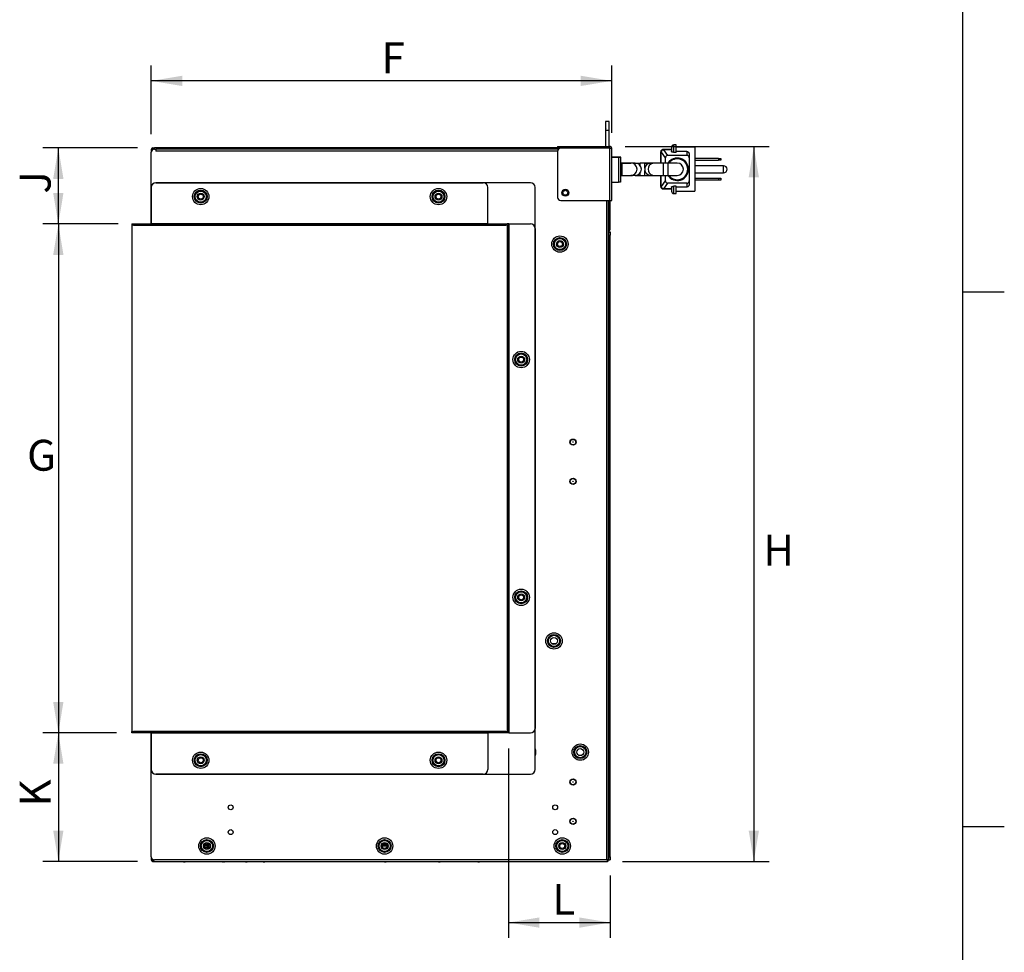
# Model space of a CAD drawing. Units: millimetres. Extents: x 0 to 415, y -1 to 291.
# Drawn here: x 288 to 415, y 63 to 184 of the extents above; entities that cross this region are included whole.
import ezdxf
from ezdxf.enums import TextEntityAlignment as Align

# ---------------------------------------------------------------- set-up
doc = ezdxf.new("R2010")
doc.units = ezdxf.units.MM
for name, color, linetype in [('__4_2_______', 7, 'Continuous'), ('Default', 7, 'Continuous'), ('DIANKONGBANANZHU', 7, 'Continuous'), ('DIANYUANXIANCHAT', 7, 'Continuous'), ('DIANYUANXIANJINX', 7, 'Continuous'), ('DIBAN', 7, 'Continuous'), ('DINGBAN', 7, 'Continuous'), ('FANGUANGBANKABAN', 7, 'Continuous'), ('FANGUANGLUNGUDIN', 7, 'Continuous'), ('FANGUANGLUNZHIJI', 7, 'Continuous'), ('HOUBAN', 7, 'Continuous'), ('PRT0004', 7, 'Continuous'), ('UL______________', 7, 'Continuous'), ('XIAN', 7, 'Continuous'), ('XIANKA', 7, 'Continuous'), ('XIANKAZHIJIA', 7, 'Continuous'), ('YOUCEBAN', 7, 'Continuous'), ('ZHEXIANBAN', 7, 'Continuous'), ('ZHONGBAN', 7, 'Continuous'), ('ZUOYOUZHUANGSHIB', 7, 'Continuous'), ('ZUOYOUZHUANGSHIH', 7, 'Continuous'), ('ZUOYOUZHUANGSHIS', 7, 'Continuous')]:
    doc.layers.add(name, color=color, linetype=linetype)
doc.styles.add('SEACAD_Solid_Edge_ISO', font='seiso.ttf')
doc.dimstyles.new('iso_2', dxfattribs={"dimtxt": 4, "dimasz": 4, "dimexe": 2, "dimexo": 2, "dimgap": 1, "dimtad": 1, "dimdec": 1, "dimlfac": 5, "dimdsep": 46, "dimtxsty": 'SEACAD_Solid_Edge_ISO', "dimblk1": '_SE_FILLED', "dimblk2": '_SE_FILLED', "dimsah": 1, "dimcen": 2, "dimadec": 0, "dimazin": 0, "dimtfac": 0.5, "dimtdec": 3, "dimtofl": 0, "dimtmove": 0, "dimatfit": 3, "dimfxl": 1, "dimarcsym": 0})

# ---------------------------------------------------------------- blocks, each defined once
blk = doc.blocks.new('SE1')
at = {"layer": '__4_2_______', "color": 7, "linetype": 'Continuous'}
for p, q in [((364.18, 146.35), (364.14, 146.35)), ((364.18, 145.75), (364.14, 145.75)), ((364.18, 145.35), (364.14, 145.35)), ((364.18, 144.65), (364.14, 144.65)), ((364.18, 144.42), (364.14, 144.42)), ((364.14, 143.05), (364.18, 143.05))]:
    blk.add_line(p, q, dxfattribs=at)
at = {"layer": 'DIANKONGBANANZHU', "color": 7, "linetype": 'Continuous'}
for p, q in [((364.14, 141.75), (364.18, 141.75)), ((364.14, 140.95), (364.18, 140.95)), ((364.18, 131.75), (364.14, 131.75)), ((364.14, 130.95), (364.18, 130.95)), ((364.14, 129.55), (364.18, 129.55)), ((364.14, 128.75), (364.18, 128.75))]:
    blk.add_line(p, q, dxfattribs=at)
at = {"layer": 'DIANYUANXIANCHAT', "color": 7, "linetype": 'Continuous'}
for p, q in [((372.28, 167.2), (372.28, 166.64)), ((372.58, 166.54), (372.58, 167.5)), ((372.88, 167.5), (372.58, 167.5)), ((372.88, 166.54), (372.88, 167.5)), ((375.28, 167.2), (372.88, 167.2)), ((375.28, 167.2), (375.28, 161.5)), ((370.89, 165.14), (370.89, 166.6)), ((370.89, 166.6), (370.89, 166.6)), ((370.89, 166.6), (370.89, 165.14)), ((370.94, 166.56), (371.48, 165.85)), ((372.28, 166.9), (371.19, 166.9)), ((372.28, 166.86), (371.24, 166.86)), ((371.24, 166.86), (371.78, 166.15)), ((371.48, 165.85), (371.48, 165.15)), ((374.28, 166.15), (371.78, 166.15)), ((372.88, 166.54), (372.58, 166.54)), ((374.28, 166.64), (372.88, 166.64)), ((374.28, 166.64), (374.28, 166.15)), ((374.58, 166.27), (374.58, 165.84)), ((374.58, 165.84), (374.58, 162.85)), ((378.38, 165.75), (375.28, 165.75)), ((378.38, 165.75), (378.68, 165.75)), ((378.38, 165.75), (378.38, 165.51)), ((378.68, 165.75), (378.68, 165.51)), ((371.95, 165.28), (371.95, 165.29)), ((371.97, 165.27), (371.96, 165.28)), ((371.98, 165.26), (371.97, 165.27)), ((371.99, 165.25), (371.98, 165.26)), ((372, 165.25), (371.99, 165.25)), ((372.1, 165.42), (372.09, 165.43)), ((372.11, 165.41), (372.1, 165.42)), ((372.12, 165.4), (372.11, 165.41)), ((372.12, 165.39), (372.12, 165.4)), ((372.13, 165.38), (372.13, 165.39)), ((373.93, 165.38), (373.94, 165.39)), ((373.94, 165.39), (373.95, 165.4)), ((373.95, 165.4), (373.96, 165.41)), ((373.96, 165.41), (373.96, 165.42)), ((373.97, 165.42), (373.97, 165.43)), ((374.07, 165.25), (374.07, 165.25)), ((374.08, 165.25), (374.08, 165.26)), ((374.09, 165.26), (374.09, 165.27)), ((374.1, 165.27), (374.1, 165.28)), ((374.11, 165.28), (374.12, 165.29)), ((375.28, 165.51), (378.38, 165.51)), ((379.03, 164.8), (375.28, 164.8)), ((378.68, 165.51), (378.38, 165.51)), ((379.03, 163.9), (379.03, 164.8)), ((370.89, 162.1), (370.89, 163.55)), ((370.89, 163.55), (370.89, 162.1)), ((371.48, 163.55), (371.48, 162.84)), ((371.95, 163.41), (371.95, 163.41)), ((371.97, 163.42), (371.96, 163.41)), ((371.98, 163.43), (371.97, 163.42)), ((371.99, 163.44), (371.98, 163.43)), ((372, 163.45), (371.99, 163.44)), ((372.1, 163.27), (372.09, 163.26)), ((372.11, 163.28), (372.1, 163.27)), ((372.12, 163.29), (372.11, 163.29)), ((372.12, 163.3), (372.12, 163.3)), ((372.13, 163.31), (372.13, 163.31)), ((373.93, 163.31), (373.94, 163.31)), ((373.94, 163.3), (373.95, 163.3)), ((373.95, 163.29), (373.96, 163.29)), ((373.96, 163.28), (373.96, 163.27)), ((373.97, 163.27), (373.97, 163.26)), ((374.07, 163.45), (374.07, 163.44)), ((374.08, 163.44), (374.08, 163.43)), ((374.09, 163.43), (374.09, 163.42)), ((374.1, 163.42), (374.1, 163.41)), ((374.11, 163.41), (374.12, 163.41)), ((375.28, 163.9), (379.03, 163.9)), ((375.28, 163.19), (378.38, 163.19)), ((378.38, 163.19), (378.68, 163.19)), ((378.38, 163.19), (378.38, 162.95)), ((378.68, 163.19), (378.68, 162.95)), ((370.89, 162.1), (370.89, 162.1)), ((371.48, 162.84), (370.94, 162.13)), ((371.78, 162.55), (371.24, 161.83)), ((374.28, 162.55), (371.78, 162.55)), ((372.28, 162.05), (372.28, 161.5)), ((372.58, 161.2), (372.58, 162.15)), ((372.88, 162.15), (372.58, 162.15)), ((372.88, 161.2), (372.88, 162.15)), ((374.28, 162.05), (372.88, 162.05)), ((374.28, 162.55), (374.28, 162.05)), ((374.58, 162.85), (374.58, 162.43)), ((378.38, 162.95), (375.28, 162.95)), ((378.68, 162.95), (378.38, 162.95)), ((371.19, 161.8), (372.28, 161.8)), ((372.28, 161.83), (371.24, 161.83)), ((372.58, 161.2), (372.88, 161.2)), ((372.88, 161.5), (375.28, 161.5))]:
    blk.add_line(p, q, dxfattribs=at)
for centre, radius, start, end in [((372.58, 167.2), 0.3, 90, 180), ((371.19, 166.6), 0.3, 91.9399, 180), ((373.03, 164.35), 1.45, 0, 146.5146), ((373.03, 164.35), 1.35, 0, 143.6588), ((373.03, 164.35), 1.44, 49, 131), ((373.03, 164.35), 1.42, 49, 131), ((373.03, 164.35), 1.43, 49, 131), ((373.03, 164.35), 1.41, 49, 131), ((373.03, 164.35), 1.41, 49, 131), ((373.03, 164.35), 1.4, 49, 131), ((373.03, 164.35), 1.39, 49, 131), ((373.03, 164.35), 1.38, 49, 131), ((373.03, 164.35), 1.37, 49, 131), ((373.03, 164.35), 1.38, 49, 131), ((373.03, 164.35), 1.44, 139, 146.1273), ((373.03, 164.35), 1.43, 139, 145.93), ((373.03, 164.35), 1.42, 139, 145.7302), ((373.03, 164.35), 1.41, 139, 145.5279), ((373.03, 164.35), 1.41, 139, 145.3229), ((373.03, 164.35), 1.39, 139, 144.905), ((373.03, 164.35), 1.4, 139, 145.1153), ((373.03, 164.35), 1.38, 139, 144.6919), ((373.03, 164.35), 1.38, 139, 144.4759), ((373.03, 164.35), 1.37, 139, 144.2571), ((373.03, 164.35), 1.37, 319, 41), ((373.03, 164.35), 1.38, 319, 41), ((373.03, 164.35), 1.39, 319, 41), ((373.03, 164.35), 1.38, 319, 41), ((373.03, 164.35), 1.41, 319, 41), ((373.03, 164.35), 1.4, 319, 41), ((373.03, 164.35), 1.42, 319, 41), ((373.03, 164.35), 1.41, 319, 41), ((373.03, 164.35), 1.43, 319, 41), ((373.03, 164.35), 1.44, 319, 41), ((379.03, 164.35), 0.45, 270, 90), ((373.03, 164.35), 1.45, 213.4854, 0), ((373.03, 164.35), 1.44, 213.8727, 221), ((373.03, 164.35), 1.43, 214.07, 221), ((373.03, 164.35), 1.42, 214.2698, 221), ((373.03, 164.35), 1.41, 214.4721, 221), ((373.03, 164.35), 1.41, 214.6771, 221), ((373.03, 164.35), 1.39, 215.095, 221), ((373.03, 164.35), 1.4, 214.8847, 221), ((373.03, 164.35), 1.38, 215.3081, 221), ((373.03, 164.35), 1.38, 215.5241, 221), ((373.03, 164.35), 1.37, 215.7429, 221), ((373.03, 164.35), 1.35, 216.3412, 0), ((373.03, 164.35), 1.44, 229, 311), ((373.03, 164.35), 1.43, 229, 311), ((373.03, 164.35), 1.42, 229, 311), ((373.03, 164.35), 1.41, 229, 311), ((373.03, 164.35), 1.41, 229, 311), ((373.03, 164.35), 1.39, 229, 311), ((373.03, 164.35), 1.38, 229, 311), ((373.03, 164.35), 1.4, 229, 311), ((373.03, 164.35), 1.37, 229, 311), ((373.03, 164.35), 1.38, 229, 311), ((371.19, 162.1), 0.3, 180, 268.0601), ((372.58, 161.5), 0.3, 180, 270)]:
    blk.add_arc(centre, radius, start, end, dxfattribs=at)
for centre, major_axis, ratio, start_param, end_param in [((371.19, 166.6), (0.021, 0.299), 0.991375, 0.071001, 1.640581), ((370.89, 164.31), (0, 2.29), 0.130736, 6.113166, 6.273974), ((371.24, 166.56), (0.239, 0.182), 0.97712, 0.931119, 2.479605), ((371.19, 166.6), (0.01, -0.3), 0.964287, 3.106483, 3.30083), ((371.79, 165.84), (0.186, -0.244), 0.97712, 2.501915, 4.050401), ((374.28, 165.84), (0, -0.304), 0.985334, 1.570796, 3.141593), ((370.89, 164.39), (0, -2.29), 0.130736, 0.009211, 0.170019), ((371.19, 162.1), (0.021, -0.299), 0.991375, 4.642604, 6.212184), ((371.24, 162.13), (0.239, -0.182), 0.97712, 3.803581, 5.352066), ((371.79, 162.85), (0.186, 0.244), 0.97712, 2.232784, 3.78127), ((374.28, 162.85), (0, -0.304), 0.985334, 0, 1.570796), ((371.19, 162.1), (0.01, 0.3), 0.964287, 2.982355, 3.176702)]:
    blk.add_ellipse(centre, major_axis=major_axis, ratio=ratio, start_param=start_param, end_param=end_param, dxfattribs=at)
for points in [[(371.19, 166.9), (371.19, 166.9), (371.2, 166.89), (371.22, 166.88), (371.23, 166.87), (371.24, 166.86)], [(371.24, 161.83), (371.23, 161.83), (371.22, 161.81), (371.2, 161.8), (371.19, 161.8), (371.19, 161.8)]]:
    blk.add_open_spline(points, degree=3, dxfattribs=at)
for points, knots in [([(372.58, 166.54), (372.57, 166.54), (372.55, 166.54), (372.52, 166.55), (372.51, 166.55), (372.47, 166.55), (372.45, 166.55), (372.41, 166.56), (372.39, 166.56), (372.36, 166.57), (372.35, 166.58), (372.32, 166.59), (372.3, 166.6), (372.29, 166.62), (372.28, 166.63), (372.28, 166.64)], [0, 0, 0, 0, 0.0625, 0.0625, 0.125, 0.125, 0.25, 0.25, 0.375, 0.375, 0.5, 0.5, 0.75, 0.75, 1, 1, 1, 1]), ([(374.28, 166.64), (374.31, 166.64), (374.34, 166.64), (374.39, 166.62), (374.41, 166.61), (374.45, 166.58), (374.46, 166.56), (374.49, 166.53), (374.5, 166.52), (374.54, 166.46), (374.55, 166.43), (374.58, 166.35), (374.58, 166.31), (374.58, 166.27)], [0, 0, 0, 0, 0.125, 0.125, 0.25, 0.25, 0.375, 0.375, 0.5, 0.5, 0.75, 0.75, 1, 1, 1, 1]), ([(372.28, 162.05), (372.28, 162.06), (372.29, 162.07), (372.3, 162.09), (372.32, 162.1), (372.36, 162.12), (372.39, 162.13), (372.45, 162.14), (372.47, 162.14), (372.52, 162.15), (372.55, 162.15), (372.58, 162.15)], [0, 0, 0, 0, 0.25, 0.25, 0.5, 0.5, 0.75, 0.75, 0.875, 0.875, 1, 1, 1, 1]), ([(374.58, 162.43), (374.58, 162.39), (374.58, 162.35), (374.55, 162.27), (374.54, 162.23), (374.5, 162.18), (374.49, 162.16), (374.46, 162.13), (374.45, 162.11), (374.41, 162.09), (374.39, 162.08), (374.34, 162.06), (374.31, 162.05), (374.28, 162.05)], [0, 0, 0, 0, 0.25, 0.25, 0.5, 0.5, 0.625, 0.625, 0.75, 0.75, 0.875, 0.875, 1, 1, 1, 1])]:
    blk.add_open_spline(points, degree=3, knots=knots, dxfattribs=at)
at = {"layer": 'DIANYUANXIANJINX', "color": 7, "linetype": 'Continuous'}
for p, q in [((357.54, 167.31), (357.94, 167.31)), ((357.54, 167.31), (357.54, 167.11)), ((357.94, 167.11), (357.56, 167.11)), ((357.94, 167.31), (364.3, 167.31)), ((357.94, 167.31), (357.94, 167.11)), ((357.94, 167.11), (364.3, 167.11)), ((364.3, 167.07), (357.94, 167.07)), ((364.3, 167.11), (364.3, 167.31)), ((364.3, 167.11), (364.34, 167.07)), ((364.3, 160.31), (364.3, 167.07)), ((364.3, 167.07), (364.54, 167.07)), ((364.54, 160.31), (364.54, 167.07)), ((357.54, 166.67), (357.54, 160.71)), ((357.94, 160.31), (364.3, 160.31)), ((364.3, 160.31), (364.54, 160.31))]:
    blk.add_line(p, q, dxfattribs=at)
blk.add_circle((358.54, 161.31), 0.45, dxfattribs=at)
for centre, radius, start, end in [((357.94, 166.67), 0.4, 90, 180), ((364.3, 167.07), 0.24, 0, 90), ((357.94, 160.71), 0.4, 180, 270)]:
    blk.add_arc(centre, radius, start, end, dxfattribs=at)
at = {"layer": 'DIBAN', "color": 7, "linetype": 'Continuous'}
for p, q in [((304.94, 75.35), (304.94, 74.95)), ((305.06, 75.07), (304.94, 74.95)), ((304.94, 74.95), (305.1, 74.95)), ((305.34, 74.95), (305.14, 74.91)), ((305.14, 74.75), (305.14, 74.91)), ((305.14, 74.75), (363.94, 74.75)), ((363.94, 74.95), (363.94, 74.75))]:
    blk.add_line(p, q, dxfattribs=at)
for centre in [(312.14, 76.75), (335.14, 76.75), (358.14, 76.75)]:
    blk.add_circle(centre, 0.32, dxfattribs=at)
for centre, radius, start, end in [((304.9, 91.35), 0.04, 0, 90), ((305.14, 74.95), 0.2, 180, 270), ((397.44, 56.59), 94.15, 168.7036, 168.7521), ((305.14, 74.95), 0.04, 180, 270), ((270.74, 109.35), 48.79, 314.8339, 315.1661), ((363.94, 74.95), 0.04, 270, 0), ((363.94, 74.95), 0.2, 270, 0)]:
    blk.add_arc(centre, radius, start, end, dxfattribs=at)
at = {"layer": 'DINGBAN', "color": 7, "linetype": 'Continuous'}
for p, q in [((305.14, 167.11), (305.34, 167.11)), ((305.14, 166.95), (305.14, 167.11)), ((357.56, 167.11), (305.34, 167.11)), ((305.34, 166.95), (305.34, 167.11)), ((358.94, 167.07), (358.94, 167.11)), ((359.34, 167.07), (359.34, 167.11)), ((360.54, 167.11), (360.54, 167.07)), ((304.94, 166.91), (304.94, 166.55)), ((305.14, 166.91), (304.94, 166.91)), ((305.34, 166.95), (305.14, 166.95)), ((305.14, 166.91), (305.14, 166.9)), ((305.17, 166.91), (305.14, 166.91)), ((357.66, 166.95), (305.54, 166.95)), ((364.18, 156.51), (364.18, 160.31)), ((364.34, 156.51), (364.34, 160.31)), ((364.34, 156.51), (364.18, 156.51))]:
    blk.add_line(p, q, dxfattribs=at)
for centre, radius, start, end in [((305.14, 166.91), 0.2, 90, 180), ((364.14, 166.91), 0.2, 53.1301, 90), ((305.14, 166.91), 0.04, 90, 180), ((304.9, 157.31), 0.04, 270, 0)]:
    blk.add_arc(centre, radius, start, end, dxfattribs=at)
at = {"layer": 'FANGUANGBANKABAN', "color": 7, "linetype": 'Continuous'}
blk.add_line((319.52, 74.71), (319.57, 74.71), dxfattribs=at)
for centre, start, end in [((319.52, 75.11), 244.1581, 270), ((319.57, 75.11), 270, 295.8419)]:
    blk.add_arc(centre, 0.4, start, end, dxfattribs=at)
at = {"layer": 'FANGUANGLUNGUDIN', "color": 7, "linetype": 'Continuous'}
for p, q in [((312.24, 76.75), (311.82, 76.75)), ((312.22, 76.71), (311.82, 76.71)), ((312.24, 76.91), (311.87, 76.91)), ((312.22, 76.51), (311.93, 76.51)), ((312.22, 76.51), (312.22, 76.71)), ((312.42, 76.91), (312.24, 76.91)), ((312.24, 76.91), (312.24, 76.71)), ((312.46, 76.71), (312.24, 76.71)), ((312.24, 76.45), (312.24, 76.71)), ((335.46, 76.71), (334.82, 76.71)), ((334.97, 76.91), (334.87, 76.91)), ((309.18, 74.71), (309.23, 74.71)), ((314.31, 74.71), (314.26, 74.71)), ((317.24, 74.71), (317.22, 74.71)), ((317.24, 74.71), (317.24, 74.75)), ((317.24, 74.71), (317.27, 74.71)), ((335.24, 74.71), (335.22, 74.71)), ((335.24, 74.71), (335.24, 74.75)), ((335.24, 74.71), (335.27, 74.71)), ((342.2, 74.71), (342.25, 74.71)), ((347.33, 74.71), (347.28, 74.71))]:
    blk.add_line(p, q, dxfattribs=at)
for centre, radius, start, end in [((312.26, 76.71), 0.04, 120, 180), ((309.18, 75.11), 0.4, 244.1581, 270), ((309.23, 75.11), 0.4, 270, 295.8419), ((314.26, 75.11), 0.4, 244.1581, 270), ((314.31, 75.11), 0.4, 270, 295.8419), ((317.22, 75.11), 0.4, 244.1581, 270), ((317.27, 75.11), 0.4, 270, 295.8419), ((335.22, 75.11), 0.4, 244.1581, 270), ((335.27, 75.11), 0.4, 270, 295.8419), ((342.2, 75.11), 0.4, 244.1581, 270), ((342.25, 75.11), 0.4, 270, 295.8419), ((347.28, 75.11), 0.4, 244.1581, 270), ((347.33, 75.11), 0.4, 270, 295.8419)]:
    blk.add_arc(centre, radius, start, end, dxfattribs=at)
at = {"layer": 'FANGUANGLUNZHIJI', "color": 7, "linetype": 'Continuous'}
blk.add_line((356.76, 102.97), (357.38, 102.97), dxfattribs=at)
at = {"layer": 'HOUBAN', "color": 7, "linetype": 'Continuous'}
for p, q in [((364.18, 156.23), (364.34, 156.23)), ((364.18, 155.83), (364.18, 156.23)), ((364.18, 155.83), (364.34, 155.83)), ((364.18, 75.35), (364.18, 155.83)), ((364.34, 156.23), (364.34, 155.83)), ((364.34, 75.35), (364.34, 155.83)), ((364.18, 75.35), (364.34, 75.35)), ((364.18, 74.95), (364.18, 75.35)), ((364.34, 75.35), (364.34, 74.95)), ((364.18, 74.95), (364.34, 74.95))]:
    blk.add_line(p, q, dxfattribs=at)
for radius in [0.2, 0.04]:
    blk.add_arc((364.14, 156.23), radius, 0, 90, dxfattribs=at)
at = {"layer": 'PRT0004', "color": 7, "linetype": 'Continuous'}
for p, q in [((364.23, 170.55), (363.73, 170.55)), ((363.73, 170.55), (363.73, 170.55)), ((363.73, 170.55), (363.73, 170.37)), ((363.73, 170.34), (363.73, 170.18)), ((363.73, 170.16), (363.73, 169.97)), ((363.73, 169.95), (363.73, 169.8)), ((363.73, 169.78), (363.73, 169.59)), ((363.73, 169.56), (363.73, 169.38)), ((363.76, 170.46), (363.78, 170.46)), ((363.76, 170.06), (363.78, 170.06)), ((363.76, 169.68), (363.78, 169.68)), ((364.23, 169.35), (364.23, 170.55)), ((364.23, 169.35), (363.73, 169.35))]:
    blk.add_line(p, q, dxfattribs=at)
for centre, major_axis, ratio, start_param, end_param in [((363.98, 170.58), (-0.25, 0), 0.787436, 0.129675, 0.643501), ((363.98, 170.55), (0.25, 0), 0.787436, 3.141593, 3.631663), ((363.98, 170.34), (0.25, 0), 0.787436, 2.498092, 3.141593), ((363.98, 170.37), (0.25, 0), 0.787436, 2.651523, 3.141593), ((363.98, 170.18), (0.25, 0), 0.787436, 3.141593, 3.785094), ((363.98, 170.16), (0.25, 0), 0.787436, 3.141593, 3.631663), ((363.98, 169.95), (0.25, 0), 0.787436, 2.498092, 3.141593), ((363.98, 169.97), (0.25, 0), 0.787436, 2.651523, 3.141593), ((363.98, 169.8), (0.25, 0), 0.787436, 3.141593, 3.785094), ((363.98, 169.78), (0.25, 0), 0.787436, 3.141593, 3.631663), ((363.98, 169.56), (0.25, 0), 0.787436, 2.498092, 3.141593), ((363.98, 169.59), (0.25, 0), 0.787436, 2.651523, 3.141593), ((364.14, 169.38), (0.403, 0), 0.618657, 3.141469, 3.243652)]:
    blk.add_ellipse(centre, major_axis=major_axis, ratio=ratio, start_param=start_param, end_param=end_param, dxfattribs=at)
at = {"layer": 'UL______________', "color": 7, "linetype": 'Continuous'}
for p, q in [((364.23, 169.35), (363.73, 169.35)), ((363.73, 169.35), (363.73, 167.31)), ((364.23, 167.31), (364.23, 169.35)), ((364.23, 167.09), (364.23, 167.11)), ((364.23, 156.41), (364.23, 156.51))]:
    blk.add_line(p, q, dxfattribs=at)
at = {"layer": 'XIAN', "color": 7, "linetype": 'Continuous'}
for p, q in [((365.83, 165.15), (365.74, 165.15)), ((365.83, 165.15), (367.03, 165.15)), ((365.83, 165.15), (365.83, 164.35)), ((367.13, 165.14), (365.83, 165.14)), ((367.04, 165.15), (367.02, 165.15)), ((367.59, 165.15), (367.03, 165.15)), ((367.03, 165.15), (367.03, 165.15)), ((368.23, 164.83), (368.23, 165.15)), ((368.84, 165.15), (368.23, 165.15)), ((369.6, 165.14), (368.82, 165.14)), ((369.98, 165.15), (369.62, 165.15)), ((370.03, 165.15), (370.05, 165.15)), ((370.13, 165.14), (370.03, 165.14)), ((371.83, 165.15), (371.21, 165.15)), ((371.83, 163.55), (371.83, 165.15)), ((373.03, 165.15), (371.83, 165.15)), ((365.74, 163.55), (365.83, 163.55)), ((365.83, 164.35), (365.83, 163.55)), ((365.83, 163.55), (365.83, 163.55)), ((365.83, 163.55), (367.03, 163.55)), ((365.83, 163.55), (367.13, 163.55)), ((366.93, 163.55), (367.12, 163.55)), ((367.01, 163.55), (367.04, 163.55)), ((367.59, 163.55), (367.03, 163.55)), ((367.03, 163.55), (367.03, 163.55)), ((367.58, 163.55), (368.23, 163.55)), ((368.23, 163.55), (368.23, 163.88)), ((368.23, 163.55), (368.84, 163.55)), ((368.82, 163.55), (369.57, 163.55)), ((368.83, 163.55), (369.56, 163.55)), ((369.62, 163.55), (369.98, 163.55)), ((370.08, 163.55), (370.13, 163.55)), ((371.21, 163.55), (371.83, 163.55)), ((371.83, 163.55), (373.03, 163.55))]:
    blk.add_line(p, q, dxfattribs=at)
for centre, radius, start, end in [((367.03, 164.35), 0.8, 270.0282, 89.9718), ((367.59, 164.35), 0.8, 270.0238, 89.9762), ((379.58, 164.75), 11.36, 177.9814, 178.0093), ((369.62, 164.35), 0.8, 89.9508, 270.0492), ((286.23, 164.55), 82.61, 359.9701, 0.4134), ((370.05, 164.35), 0.802, 106.1911, 253.8089), ((349.15, 164.68), 22.08, 359.1435, 1.2052), ((373.03, 164.35), 0.8, 0, 90), ((379.58, 163.95), 11.36, 181.9907, 182.0186), ((288.61, 164.14), 80.22, 359.5784, 0.0373), ((370.03, 164.35), 0.8, 270.0962, 274.8388), ((349.2, 164.02), 22.03, 358.7927, 0.8589), ((373.03, 164.35), 0.8, 270, 0)]:
    blk.add_arc(centre, radius, start, end, dxfattribs=at)
for points, knots in [([(367.58, 165.15), (367.63, 165.15), (367.73, 165.15), (367.87, 165.15), (368, 165.15), (368.11, 165.15), (368.18, 165.15), (368.22, 165.15), (368.23, 165.15)], [0.6335841, 0.6335841, 0.6335841, 0.6335841, 0.7246893, 0.8125818, 0.8839078, 0.9383374, 0.97749, 1, 1, 1, 1]), ([(368.83, 165.15), (368.84, 165.15), (368.88, 165.15), (368.94, 165.15), (369.04, 165.15), (369.16, 165.15), (369.31, 165.15), (369.45, 165.15), (369.53, 165.15), (369.56, 165.15)], [0, 0, 0, 0, 0.0194755, 0.0561974, 0.1101651, 0.181374, 0.2698171, 0.3754787, 0.4404181, 0.4404181, 0.4404181, 0.4404181]), ([(369.59, 165.14), (369.52, 165.14), (369.37, 165.14), (369.11, 165.14), (368.94, 165.14), (368.83, 165.14)], [0.4906347, 0.4906347, 0.4906347, 0.4906347, 0.6631114, 0.815674, 1, 1, 1, 1]), ([(371.23, 165.14), (371.1, 165.14), (370.86, 165.14), (370.49, 165.14), (370.16, 165.14), (370.05, 165.14), (369.99, 165.14)], [0, 0, 0, 0, 0.214989, 0.476379, 0.738047, 1, 1, 1, 1]), ([(366.92, 163.55), (367.01, 163.56), (367.14, 163.56), (367.3, 163.57), (367.34, 163.58), (367.34, 163.58)], [0, 0, 0, 0, 0.2490629, 0.4981045, 0.6991682, 0.6991682, 0.6991682, 0.6991682]), ([(368.83, 163.55), (368.92, 163.55), (369.07, 163.55), (369.31, 163.55), (369.46, 163.55), (369.55, 163.55), (369.56, 163.55)], [0, 0, 0, 0, 0.1583431, 0.285443, 0.4518327, 0.4881319, 0.4881319, 0.4881319, 0.4881319]), ([(369.99, 163.55), (370.05, 163.55), (370.16, 163.55), (370.49, 163.55), (370.86, 163.55), (371.1, 163.55), (371.23, 163.55)], [0, 0, 0, 0, 0.261953, 0.523621, 0.785011, 1, 1, 1, 1])]:
    blk.add_open_spline(points, degree=3, knots=knots, dxfattribs=at)
for points in [[(369.93, 165.14), (369.84, 165.13), (369.79, 165.11), (369.78, 165.08)], [(370.01, 165.12), (370, 165.12), (370, 165.13), (370, 165.13)], [(369.78, 163.62), (369.79, 163.58), (369.84, 163.56), (369.93, 163.55)], [(370, 163.56), (370, 163.57), (370, 163.57), (370.01, 163.58)], [(370.03, 163.55), (370.03, 163.55), (370.04, 163.55), (370.05, 163.55)]]:
    blk.add_open_spline(points, degree=3, dxfattribs=at)
at = {"layer": 'XIANKA', "color": 7, "linetype": 'Continuous'}
for p, q in [((364.54, 165.93), (365.44, 165.93)), ((365.44, 165.9), (364.54, 165.9)), ((365.44, 165.9), (365.44, 162.7)), ((365.74, 162.81), (365.74, 165.81)), ((364.54, 162.7), (365.44, 162.7))]:
    blk.add_line(p, q, dxfattribs=at)
for centre, start, end in [((365.44, 165.81), 0, 19.6046), ((365.44, 162.81), 340.3591, 0)]:
    blk.add_arc(centre, 0.3, start, end, dxfattribs=at)
for points, knots in [([(365.44, 165.9), (365.48, 165.9), (365.52, 165.9), (365.58, 165.9), (365.6, 165.9), (365.66, 165.9), (365.68, 165.9), (365.72, 165.91), (365.73, 165.91), (365.73, 165.92), (365.72, 165.92), (365.68, 165.92), (365.66, 165.93), (365.6, 165.93), (365.58, 165.93), (365.52, 165.93), (365.48, 165.93), (365.44, 165.93)], [0, 0, 0, 0, 0.0625, 0.0625, 0.125, 0.125, 0.25, 0.25, 0.5, 0.5, 0.75, 0.75, 0.875, 0.875, 0.9375, 0.9375, 1, 1, 1, 1]), ([(365.73, 162.71), (365.72, 162.71), (365.72, 162.71), (365.68, 162.7), (365.66, 162.7), (365.6, 162.7), (365.58, 162.7), (365.52, 162.7), (365.48, 162.7), (365.44, 162.7)], [0.5175119, 0.5175119, 0.5175119, 0.5175119, 0.75, 0.75, 0.875, 0.875, 0.9375, 0.9375, 1, 1, 1, 1])]:
    blk.add_open_spline(points, degree=3, knots=knots, dxfattribs=at)
at = {"layer": 'XIANKAZHIJIA', "color": 7, "linetype": 'Continuous'}
for centre, radius in [((359.54, 129.03), 0.392), ((359.54, 129.03), 0.359), ((359.54, 129.03), 0.0234), ((359.54, 123.95), 0.392), ((359.54, 123.95), 0.359), ((359.54, 123.95), 0.0234), ((359.54, 85.03), 0.392), ((359.54, 85.03), 0.359), ((359.54, 85.03), 0.0234), ((359.54, 79.95), 0.392), ((359.54, 79.95), 0.359), ((359.54, 79.95), 0.0234)]:
    blk.add_circle(centre, radius, dxfattribs=at)
at = {"layer": 'YOUCEBAN', "color": 7, "linetype": 'Continuous'}
for p, q in [((304.94, 162.01), (304.94, 166.55)), ((305.34, 166.95), (305.54, 166.95)), ((305.54, 166.95), (305.54, 166.71)), ((357.54, 166.71), (305.54, 166.71)), ((363.9, 74.95), (363.9, 160.31)), ((364.14, 74.95), (364.14, 160.31)), ((304.94, 75.35), (304.94, 86.65)), ((363.9, 74.95), (305.34, 74.95)), ((364.14, 74.95), (363.9, 74.95))]:
    blk.add_line(p, q, dxfattribs=at)
for centre, radius in [((311.34, 160.81), 0.32), ((342.12, 160.81), 0.32), ((358.54, 161.31), 0.32), ((357.84, 154.67), 1.06), ((357.84, 154.67), 0.838), ((357.84, 154.67), 0.76), ((357.84, 154.67), 0.723), ((357.84, 154.67), 0.45), ((352.82, 139.72), 0.32), ((359.54, 129.03), 0.4), ((359.54, 123.95), 0.4), ((352.82, 108.94), 0.32), ((357.07, 103.3), 1.06), ((357.07, 103.3), 0.838), ((357.07, 103.3), 0.76), ((357.07, 103.3), 0.723), ((357.07, 103.3), 0.45), ((360.47, 88.9), 1.06), ((360.47, 88.9), 0.838), ((360.47, 88.9), 0.76), ((360.47, 88.9), 0.723), ((360.47, 88.9), 0.45), ((311.34, 87.85), 0.32), ((342.12, 87.85), 0.32), ((359.54, 85.03), 0.4), ((315.22, 81.75), 0.32), ((357.22, 81.75), 0.32), ((359.54, 79.95), 0.4), ((312.14, 76.75), 1.06), ((315.22, 78.55), 0.32), ((335.14, 76.75), 1.06), ((357.22, 78.55), 0.32), ((358.14, 76.75), 1.06), ((312.14, 76.75), 0.838), ((312.14, 76.75), 0.76), ((312.14, 76.75), 0.723), ((312.14, 76.75), 0.45), ((335.14, 76.75), 0.838), ((335.14, 76.75), 0.76), ((335.14, 76.75), 0.723), ((335.14, 76.75), 0.45), ((358.14, 76.75), 0.838), ((358.14, 76.75), 0.76), ((358.14, 76.75), 0.723), ((358.14, 76.75), 0.45)]:
    blk.add_circle(centre, radius, dxfattribs=at)
for centre, radius, start, end in [((305.34, 166.55), 0.4, 90, 180), ((353.67, 88.9), 1.06, 0, 25.7278), ((353.67, 88.9), 1.06, 334.2722, 0), ((305.34, 75.35), 0.4, 180, 270)]:
    blk.add_arc(centre, radius, start, end, dxfattribs=at)
at = {"layer": 'ZHEXIANBAN', "color": 7, "linetype": 'Continuous'}
for p, q in [((335.26, 76.91), (334.97, 76.91)), ((335.26, 77.03), (334.99, 77.03)), ((335.26, 76.91), (335.42, 76.91))]:
    blk.add_line(p, q, dxfattribs=at)
for major_axis, end_param in [((0, -0.04), 0.873435), ((0, -0.16), 1.278894)]:
    blk.add_ellipse((335.26, 77.07), major_axis=major_axis, ratio=0.324324, start_param=0, end_param=end_param, dxfattribs=at)
at = {"layer": 'ZHONGBAN', "color": 7, "linetype": 'Continuous'}
for p, q in [((364.14, 159.45), (364.18, 159.45)), ((364.14, 158.85), (364.18, 158.85))]:
    blk.add_line(p, q, dxfattribs=at)
blk.add_circle((357.84, 154.67), 0.32, dxfattribs=at)
blk.add_arc((363.94, 156.69), 0.24, 326.4427, 0, dxfattribs=at)
at = {"layer": 'ZUOYOUZHUANGSHIB', "color": 7, "linetype": 'Continuous'}
for p, q in [((304.94, 162.01), (304.94, 157.31)), ((354.02, 162.61), (305.54, 162.61)), ((354.62, 86.65), (354.62, 162.01)), ((302.44, 157.07), (302.44, 91.59)), ((304.94, 86.65), (304.94, 91.35)), ((305.54, 86.05), (354.02, 86.05))]:
    blk.add_line(p, q, dxfattribs=at)
for centre, radius in [((311.34, 160.81), 1.06), ((342.12, 160.81), 1.06), ((311.34, 160.81), 0.838), ((311.34, 160.81), 0.76), ((311.34, 160.81), 0.723), ((311.34, 160.81), 0.45), ((342.12, 160.81), 0.838), ((342.12, 160.81), 0.76), ((342.12, 160.81), 0.723), ((342.12, 160.81), 0.45), ((352.82, 139.72), 1.06), ((352.82, 139.72), 0.838), ((352.82, 139.72), 0.76), ((352.82, 139.72), 0.723), ((352.82, 139.72), 0.45), ((352.82, 108.94), 1.06), ((352.82, 108.94), 0.838), ((352.82, 108.94), 0.76), ((352.82, 108.94), 0.723), ((352.82, 108.94), 0.45), ((311.34, 87.85), 1.06), ((311.34, 87.85), 0.838), ((311.34, 87.85), 0.76), ((311.34, 87.85), 0.723), ((311.34, 87.85), 0.45), ((342.12, 87.85), 1.06), ((342.12, 87.85), 0.838), ((342.12, 87.85), 0.76), ((342.12, 87.85), 0.723), ((342.12, 87.85), 0.45)]:
    blk.add_circle(centre, radius, dxfattribs=at)
for centre, radius, start, end in [((305.54, 162.01), 0.6, 90, 180), ((354.02, 162.01), 0.6, 0, 90), ((302.64, 157.07), 0.2, 168.463, 180), ((302.64, 91.59), 0.2, 180, 191.537), ((305.54, 86.65), 0.6, 180, 270), ((354.02, 86.65), 0.6, 270, 0)]:
    blk.add_arc(centre, radius, start, end, dxfattribs=at)
at = {"layer": 'ZUOYOUZHUANGSHIH', "color": 7, "linetype": 'Continuous'}
for p, q in [((304.94, 157.31), (304.94, 162.01)), ((305.54, 162.61), (347.92, 162.61)), ((348.52, 157.31), (348.52, 162.01)), ((302.44, 157.27), (302.64, 157.27)), ((302.44, 157.27), (302.44, 157.11)), ((302.64, 157.11), (302.44, 157.11)), ((302.64, 157.27), (350.82, 157.27)), ((302.64, 157.27), (302.64, 157.11)), ((302.64, 157.11), (350.82, 157.11)), ((304.94, 157.31), (304.94, 157.27)), ((304.94, 157.31), (348.52, 157.31)), ((348.52, 157.31), (348.52, 157.27)), ((350.82, 157.27), (351.02, 157.27)), ((350.82, 157.27), (350.82, 157.11)), ((351.02, 157.11), (350.82, 157.11)), ((302.44, 91.55), (302.64, 91.55)), ((302.44, 91.39), (302.44, 91.55)), ((302.64, 91.39), (302.44, 91.39)), ((350.82, 91.55), (302.64, 91.55)), ((302.64, 91.39), (302.64, 91.55)), ((350.82, 91.39), (302.64, 91.39)), ((304.94, 91.35), (304.94, 91.39)), ((348.52, 91.35), (304.94, 91.35)), ((304.94, 91.35), (304.94, 86.65)), ((348.52, 91.35), (348.52, 91.39)), ((348.52, 91.35), (348.52, 86.65)), ((350.82, 91.55), (351.02, 91.55)), ((350.82, 91.39), (350.82, 91.55)), ((351.02, 91.39), (350.82, 91.39)), ((347.92, 86.05), (305.54, 86.05))]:
    blk.add_line(p, q, dxfattribs=at)
for centre, radius in [((311.34, 160.81), 1.06), ((342.12, 160.81), 1.06), ((311.34, 160.81), 0.838), ((311.34, 160.81), 0.76), ((311.34, 160.81), 0.723), ((311.34, 160.81), 0.45), ((342.12, 160.81), 0.838), ((342.12, 160.81), 0.76), ((342.12, 160.81), 0.723), ((342.12, 160.81), 0.45), ((311.34, 87.85), 1.06), ((311.34, 87.85), 0.838), ((311.34, 87.85), 0.76), ((311.34, 87.85), 0.723), ((311.34, 87.85), 0.45), ((342.12, 87.85), 1.06), ((342.12, 87.85), 0.838), ((342.12, 87.85), 0.76), ((342.12, 87.85), 0.723), ((342.12, 87.85), 0.45)]:
    blk.add_circle(centre, radius, dxfattribs=at)
for centre, start, end in [((305.54, 162.01), 90, 180), ((347.92, 162.01), 0, 90), ((305.54, 86.65), 180, 270), ((347.92, 86.65), 270, 0)]:
    blk.add_arc(centre, 0.6, start, end, dxfattribs=at)
at = {"layer": 'ZUOYOUZHUANGSHIS', "color": 7, "linetype": 'Continuous'}
for p, q in [((351.02, 157.08), (351.02, 157.28)), ((351.18, 157.28), (351.02, 157.28)), ((351.02, 157.08), (351.02, 91.58)), ((351.18, 157.08), (351.02, 157.08)), ((351.18, 157.28), (351.18, 157.08)), ((351.22, 157.28), (351.18, 157.28)), ((351.18, 157.08), (351.18, 91.58)), ((351.22, 157.28), (354.02, 157.28)), ((351.22, 157.28), (351.22, 91.38)), ((354.62, 156.68), (354.62, 91.98)), ((351.18, 91.58), (351.02, 91.58)), ((351.02, 91.38), (351.02, 91.58)), ((351.18, 91.38), (351.02, 91.38)), ((351.18, 91.58), (351.18, 91.38)), ((351.22, 91.38), (351.18, 91.38)), ((351.22, 91.38), (354.02, 91.38))]:
    blk.add_line(p, q, dxfattribs=at)
for centre, radius in [((352.82, 139.72), 1.06), ((352.82, 139.72), 0.838), ((352.82, 139.72), 0.76), ((352.82, 139.72), 0.723), ((352.82, 139.72), 0.45), ((352.82, 108.94), 1.06), ((352.82, 108.94), 0.838), ((352.82, 108.94), 0.76), ((352.82, 108.94), 0.723), ((352.82, 108.94), 0.45)]:
    blk.add_circle(centre, radius, dxfattribs=at)
for centre, start, end in [((354.02, 156.68), 0, 90), ((354.02, 91.98), 270, 0)]:
    blk.add_arc(centre, 0.6, start, end, dxfattribs=at)
blk = doc.blocks.new('DMBLK4')
at = {"layer": 'Default', "linetype": 'Continuous'}
for points in [[(292.24, 153.27), (293.57, 153.27), (292.91, 157.27)], [(292.24, 95.39), (292.91, 91.39), (293.57, 95.39)]]:
    blk.add_hatch(color=7, dxfattribs=at).paths.add_polyline_path(points)
at = {"layer": 'Default', "color": 7, "linetype": 'Continuous'}
for p, q in [((300.64, 157.27), (290.91, 157.27)), ((292.91, 157.27), (292.91, 91.39)), ((300.44, 91.39), (290.91, 91.39))]:
    blk.add_line(p, q, dxfattribs=at)
at = {"layer": 'Default', "color": 7, "linetype": 'Continuous', "style": 'SEACAD_Solid_Edge_ISO'}
blk.add_text('G', height=4, dxfattribs=at).set_placement((288.86, 129.33), align=Align.TOP_LEFT)
blk = doc.blocks.new('_SE_FILLED')
at = {"color": 0}
blk.add_line((0, 0), (-1, 0), dxfattribs=at)
blk.add_solid([(0, 0), (-1, -0.1665), (-1, 0.1665), (0, 0)], dxfattribs=at)
blk = doc.blocks.new('DMBLK7')
at = {"layer": 'Default', "linetype": 'Continuous'}
for points in [[(308.94, 176.46), (304.94, 175.79), (308.94, 175.13)], [(360.54, 176.46), (360.54, 175.13), (364.54, 175.79)]]:
    blk.add_hatch(color=7, dxfattribs=at).paths.add_polyline_path(points)
at = {"layer": 'Default', "color": 7, "linetype": 'Continuous'}
for p, q in [((304.94, 168.91), (304.94, 177.79)), ((364.54, 169.07), (364.54, 177.79)), ((364.54, 175.79), (304.94, 175.79))]:
    blk.add_line(p, q, dxfattribs=at)
at = {"layer": 'Default', "color": 7, "linetype": 'Continuous', "style": 'SEACAD_Solid_Edge_ISO'}
blk.add_text('F', height=4, dxfattribs=at).set_placement((334.74, 180.79), align=Align.TOP_LEFT)
blk = doc.blocks.new('DMBLK8')
at = {"layer": 'Default', "linetype": 'Continuous'}
for points in [[(383.6, 163.31), (382.94, 167.31), (382.27, 163.31)], [(383.6, 78.75), (382.27, 78.75), (382.94, 74.75)]]:
    blk.add_hatch(color=7, dxfattribs=at).paths.add_polyline_path(points)
at = {"layer": 'Default', "color": 7, "linetype": 'Continuous'}
for p, q in [((366.3, 167.31), (384.94, 167.31)), ((382.94, 167.31), (382.94, 74.75)), ((365.94, 74.75), (384.94, 74.75))]:
    blk.add_line(p, q, dxfattribs=at)
at = {"layer": 'Default', "color": 7, "linetype": 'Continuous', "style": 'SEACAD_Solid_Edge_ISO'}
blk.add_text(' H', height=4, dxfattribs=at).set_placement((382.94, 117.03), align=Align.TOP_LEFT)
blk = doc.blocks.new('DMBLK9')
at = {"layer": 'Default', "linetype": 'Continuous'}
for points in [[(292.24, 163.11), (293.57, 163.11), (292.91, 167.11)], [(292.24, 161.27), (292.91, 157.27), (293.57, 161.27)]]:
    blk.add_hatch(color=7, dxfattribs=at).paths.add_polyline_path(points)
at = {"layer": 'Default', "color": 7, "linetype": 'Continuous'}
for p, q in [((303.14, 167.11), (290.91, 167.11)), ((292.91, 157.27), (292.91, 167.11)), ((300.44, 157.27), (290.91, 157.27))]:
    blk.add_line(p, q, dxfattribs=at)
at = {"layer": 'Default', "color": 7, "linetype": 'Continuous', "style": 'SEACAD_Solid_Edge_ISO'}
blk.add_text('J', height=4, rotation=90, dxfattribs=at).set_placement((287.91, 161.19), align=Align.TOP_LEFT)
blk = doc.blocks.new('DMBLK10')
at = {"layer": 'Default', "linetype": 'Continuous'}
for points in [[(292.24, 87.39), (293.57, 87.39), (292.91, 91.39)], [(292.24, 78.75), (292.91, 74.75), (293.57, 78.75)]]:
    blk.add_hatch(color=7, dxfattribs=at).paths.add_polyline_path(points)
at = {"layer": 'Default', "color": 7, "linetype": 'Continuous'}
for p, q in [((300.44, 91.39), (290.91, 91.39)), ((292.91, 91.39), (292.91, 74.75)), ((303.14, 74.75), (290.91, 74.75))]:
    blk.add_line(p, q, dxfattribs=at)
at = {"layer": 'Default', "color": 7, "linetype": 'Continuous', "style": 'SEACAD_Solid_Edge_ISO'}
blk.add_text('K', height=4, rotation=90, dxfattribs=at).set_placement((287.91, 81.85), align=Align.TOP_LEFT)
blk = doc.blocks.new('DMBLK11')
at = {"layer": 'Default', "linetype": 'Continuous'}
for points in [[(355.18, 66.17), (355.18, 67.5), (351.18, 66.84)], [(360.34, 66.17), (364.34, 66.84), (360.34, 67.5)]]:
    blk.add_hatch(color=7, dxfattribs=at).paths.add_polyline_path(points)
at = {"layer": 'Default', "color": 7, "linetype": 'Continuous'}
for p, q in [((351.18, 89.38), (351.18, 64.84)), ((364.34, 72.95), (364.34, 64.84)), ((351.18, 66.84), (364.34, 66.84))]:
    blk.add_line(p, q, dxfattribs=at)
at = {"layer": 'Default', "color": 7, "linetype": 'Continuous', "style": 'SEACAD_Solid_Edge_ISO'}
blk.add_text('L', height=4, dxfattribs=at).set_placement((356.85, 71.84), align=Align.TOP_LEFT)

msp = doc.modelspace()

# ---------------------------------------------------------------- linework, layer by layer
at = {"layer": 'Default', "color": 7, "linetype": 'Continuous'}
for p, q in [((410, 10), (410, 287)), ((410, 148.5), (415.362, 148.5)), ((415.362, 79.25), (410, 79.25))]:
    msp.add_line(p, q, dxfattribs=at)

# ---------------------------------------------------------------- block references
at = {"layer": 'Default'}
msp.add_blockref('SE1', (0, 0), dxfattribs=at)

# ---------------------------------------------------------------- dimensions: what is measured, and where the dimension line sits
at = {"layer": 'Default', "color": 7, "linetype": 'Continuous'}
for base, p1, p2, angle, text, picture, middle, dimtype in [((364.542, 175.793), (364.542, 167.074), (304.942, 166.914), 180.15381, '\\A1;{}\\PF', 'DMBLK7', (334.742, 175.793), 161), ((292.905, 167.114), (302.442, 157.274), (305.142, 167.114), 90, '\\A1;{}\\PJ', 'DMBLK9', (292.905, 162.194), 160), ((292.905, 74.754), (302.442, 91.394), (305.142, 74.754), 90, '\\A1;{}\\PK', 'DMBLK10', (292.905, 83.074), 160)]:
    dim = msp.add_linear_dim(base=base, p1=p1, p2=p2, angle=angle, text=text, dimstyle='iso_2', dxfattribs=at)
    dim.commit()
    dim.dimension.update_dxf_attribs({"geometry": picture, "text_midpoint": middle, "dimtype": dimtype})
for base, p1, p2, angle, text, override, picture, middle in [((382.935, 167.314), (364.302, 167.314), (363.942, 74.754), 269.77716, '\\A1;{}\\X H', {"dimgap": 4, "dimtad": 0, "dimtih": 1, "dimtoh": 1}, 'DMBLK8', (382.935, 121.034)), ((292.905, 157.274), (302.642, 157.274), (302.442, 91.394), 269.82606, '\\A1;{} \\PG', {"dimtad": 0, "dimtih": 1, "dimtoh": 1}, 'DMBLK4', (292.905, 124.334))]:
    dim = msp.add_linear_dim(base=base, p1=p1, p2=p2, angle=angle, text=text, dimstyle='iso_2', override=override, dxfattribs=at)
    dim.commit()
    dim.dimension.update_dxf_attribs({"geometry": picture, "text_midpoint": middle, "dimtype": 161})
dim = msp.add_linear_dim(base=(364.342, 66.837), p1=(351.182, 91.384), p2=(364.342, 74.954), text='\\A1;{}\\PL', dimstyle='iso_2', dxfattribs=at)
dim.commit()
dim.dimension.update_dxf_attribs({"geometry": 'DMBLK11', "text_midpoint": (357.762, 66.837), "dimtype": 160})

doc.saveas('drawing.dxf')
